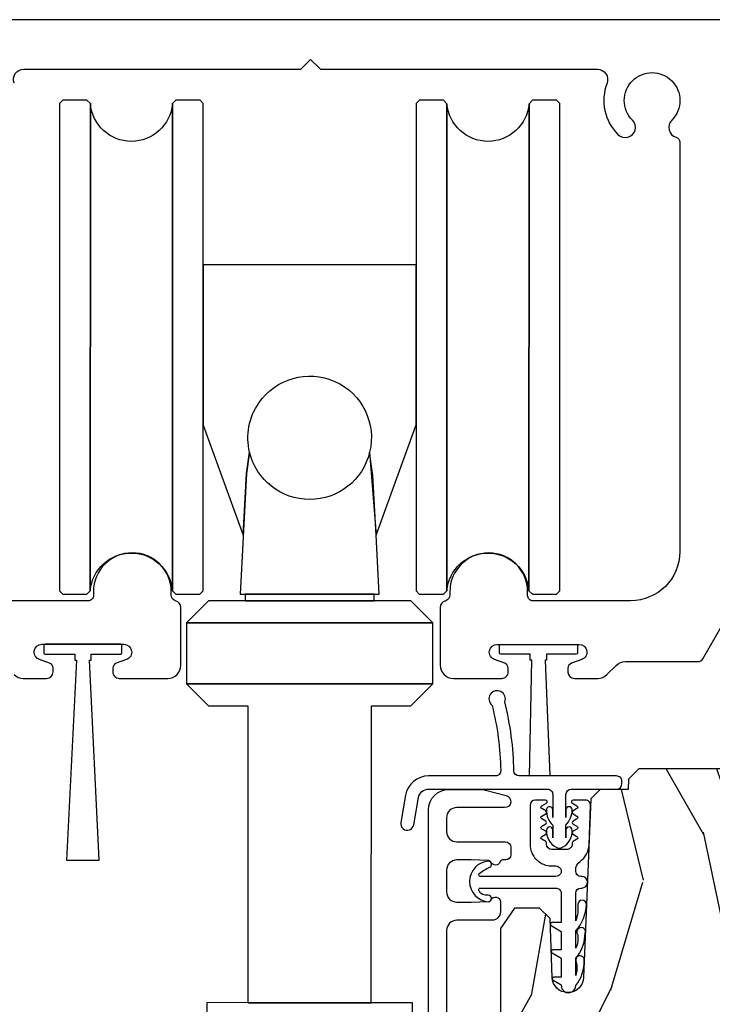
# Model space of a CAD drawing. Units: inches. Extents: x 15 to 460, y 1 to 200.
# Drawn here: x 92 to 94, y 43 to 45 of the extents above; entities that cross this region are included whole.
import ezdxf

# ---------------------------------------------------------------- set-up
doc = ezdxf.new("R2010")
doc.units = ezdxf.units.IN
doc.header["$MEASUREMENT"] = 0
for name, color, linetype in [('ZP-SECT-ALUM', 63, 'Continuous'), ('ZP-SECT-HDWR', 53, 'Continuous'), ('ZP-SECT-VINL', 130, 'Continuous'), ('ZP-SECT-WDHA', 11, 'Continuous'), ('ZP-SECT-WOOD', 104, 'Continuous'), ('ZP-SECT-WSTP', 40, 'Continuous')]:
    doc.layers.add(name, color=color, linetype=linetype)

# ---------------------------------------------------------------- blocks, each defined once
blk = doc.blocks.new('101CS Vin22 PR SDM OSC Putty (Triple1 in 3mm IG) V H')
at = {"layer": 'ZP-SECT-WDHA'}
h = blk.add_hatch(dxfattribs=at)
h.set_pattern_fill('WOOD3', color=256, scale=2, angle=70, style=0, pattern_type=2)
h.set_pattern_definition([(65.23640000000005, (-64.71052361470481, -85.40619386143966), (-9.40381312866579, -19.98920494113852), [0.240832, -23.842358]), (81.3099, (-64.60964492789083, -85.18750803531755), (0.8567808696703423, 8.2015810469735), [0.3059419999999972, -9.892097999999908]), (115, (-64.56342044214034, -84.88507904048227), (-1.87938582314561, 0.6840404983268875), [0.226274, -2.602152]), (116.8476, (-64.65904803853402, -84.68000499822439), (-18.61420804399884, 36.57200132328851), [0.4386339999999972, -43.42478999999964]), (82.9946, (-64.85714363418776, -84.28865076612443), (-2.397597174553426, -18.28254753331191), [0.266834, -26.416494]), (70, (-64.82459995417025, -84.02380947612052), (-1.195344954920479, 2.563425528223154), [0.4999999999999972, -1.499999999999989]), (60.53769999999999, (-64.65358988250739, -83.55396316572758), (-5.299583706911786, -8.712888648139783), [0.24331, -11.922214]), (64.28939999999999, (-65.21795762992917, -85.22150298404382), (-8.03574989784622, -16.23042490473692), [0.2009979999999986, -19.89875399999982]), (70, (-65.13075974884839, -85.04040486275314), (-1.195344954920479, 2.563425528223154), [0.2999999999999972, -1.699999999999989]), (98.30079999999994, (-65.02815370585063, -84.75849707651737), (-3.751888312602842, 24.77747627566944), [0.2952959999999973, -29.23434999999983]), (122.125, (-65.07078543549596, -84.46629417504745), (6.660762092994137, -10.93774528833892), [0.45607, -22.347438]), (109.2894, (-65.31330913884779, -84.08005298963015), (-5.292683358667599, 14.69651383292103), [0.284254, -28.141088]), (76.3402, (-65.40720937905746, -83.81175698725862), (3.592933675524065, 15.71912217656524), [0.3622159999999972, -17.74855399999982]), (58.11130000000009, (-65.32166983229172, -83.45978683804266), (-15.2147376914344, -24.25926024314874), [0.38833, -38.444646]), (63.29020000000008, (-65.8005670548165, -85.00945049518187), (8.035737004436273, 16.23043294812967), [0.342344, -33.89214]), (73.36649999999999, (-65.64669250125428, -84.70363580984771), (9.065238276682225, 30.75421037689453), [0.3405879999999972, -33.71818599999963]), (103.6901, (-65.54919950493922, -84.37729991591398), (0.511307478824605, -4.442810851533298), [0.3605559999999974, -6.850547999999958]), (117.4896, (-65.63453198609875, -84.02698810101306), (-13.83285744134683, 26.3182840583582), [0.3255759999999972, -32.23206399999964]), (84.9314, (-65.7848137835557, -83.73817089004201), (1.886293519008401, 22.72535743897347), [0.310484, -30.737866]), (70, (-65.7573831502209, -83.42890149234019), (-1.195344954920479, 2.563425528223154), [0.2399999999999986, -1.759999999999989]), (57.00539999999999, (-65.67529831582272, -83.20337526335159), (9.915129035513683, 15.54638970077456), [0.266834, -26.416494]), (70, (-64.17897563477561, -84.93987128528313), (-1.195344954920479, 2.563425528223154), [0, -1.999999999999989]), (293.1524, (-64.36511778088027, -84.57415130846535), (-16.0507960926351, 37.76733994721548), [0.438634, -43.42479]), (276.5651, (-66.07204168208057, -84.29341870346322), (1.195347991783055, -2.563424841349599), [0.178886, -4.29325]), (258.1301, (-66.05158949534973, -84.47113113425503), (-2.224857536097374, -11.96035087531845), [0.282842, -13.859292]), (226.8014, (-66.10976743064941, -84.74792587380809), (-7.178974222848961, -8.028844221841533), [0.1523159999999986, -15.07922999999991]), (96.56509999999993, (-64.36511778088027, -84.57415130846535), (-1.195347991783055, 2.563424841349599), [0.2236059999999987, -4.248529999999958]), (76.7098, (-64.3906830142937, -84.35201076997562), (-4.276989520291973, -17.59850515048118), [0.342344, -33.89214]), (59.87529999999997, (-64.31198387039433, -84.0188344731754), (17.26685591117937, 29.89742009709116), [0.568858, -56.31699200000001]), (59.69520000000003, (-64.50379123813184, -85.4814382929713), (5.983617987896487, 10.59227647392276), [0.223606, -22.137072]), (85.5241, (-64.39095910176877, -85.28838672213142), (-1.886292306072137, -22.72535892270969), [0.3736299999999972, -36.98945199999964]), (112.8789, (-64.36180111225019, -84.91589536431594), (13.66009816624821, -32.64049290170237), [0.3821, -37.827846]), (104.6952, (-64.51035555352325, -84.56385619323119), (-6.31531393231792, 23.58212952201287), [0.316228, -31.306548]), (79.4623, (-64.59057498800007, -84.25797248602824), (1.540820218079112, 10.08096667572146), [0.364966, -11.80056]), (63.41809999999992, (-64.52382929365001, -83.89916193394579), (-15.38743134468314, -30.58148033332786), [0.5234499999999943, -51.82155999999964]), (61.86990000000001, (-64.97363754852483, -85.3104282213085), (-5.983625597899493, -10.59227118331201), [0.282842, -13.859292]), (81.3099, (-64.84028420356219, -85.06099509322145), (0.8567808696703423, 8.2015810469735), [0.3059419999999972, -9.892097999999908]), (112.5103999999999, (-64.79405971781159, -84.75856609838611), (11.26938588547409, -27.51365047632417), [0.325576, -32.23206399999999]), (115, (-64.91870725998638, -84.45779543786587), (-1.87938582314561, 0.6840404983268875), [0.367696, -2.460732]), (87.354, (-65.07410210412604, -84.12455011919685), (-1.374994473696775, -27.16816932102351), [0.335262, -33.190848]), (66.63350000000004, (-65.05862492034043, -83.7896464662128), (-12.82404996855911, -29.38611480483956), [0.340588, -33.718186]), (52.89729999999997, (-64.92354421919401, -83.4769913780121), (12.47855130569256, 16.74173789157442), [0.27203, -26.930912]), (61.25380000000001, (-65.44348385891783, -85.13941814964564), (6.667674682060167, 12.47165228615286), [0.263058, -26.042834]), (84.9314, (-65.31697091682167, -84.90877887397433), (1.886293519008401, 22.72535743897347), [0.310484, -30.737866]), (102.0054, (-65.28954028348687, -84.5995094762725), (2.217957090697113, -11.44904584078527), [0.37736, -18.490604]), (119.8991, (-65.3680323617798, -84.2304038089559), (16.90756994081485, -29.56575905723366), [0.49679, -49.18218]), (85.9454, (-65.61566911181421, -83.79973451584063), (-0.8567761997234582, -8.201581415241053), [0.291204, -14.269016]), (63.99100000000004, (-65.5950788813459, -83.50925897055454), (8.719786654980343, 18.10981212779323), [0.3820999999999972, -37.82784599999964]), (46.80139999999997, (-65.4275235220507, -83.1658565803889), (7.178974222848961, 8.02884422184153), [0.1523159999999986, -15.07922999999991]), (60.53769999999999, (-66.00729943138936, -84.93420606365022), (-5.299583706911786, -8.712888648139783), [0.24331, -11.922214]), (80.00799999999998, (-65.8876268921598, -84.72236064039465), (3.765665839812322, 22.0413197685621), [0.3452539999999972, -34.18009999999964]), (107.4054, (-65.82772160067623, -84.38234394072789), (-9.90135254830583, 31.27240365373135), [0.428018, -42.37385]), (99.05459999999997, (-64.07636959177796, -84.65796349904737), (-2.729258747784671, 15.89185857896806), [0.205912, -20.385348]), (80.78429999999999, (-64.10877522805788, -84.45461681297333), (-5.306487489153644, -32.1222841683562), [0.427552, -42.327566]), (62.875, (-64.04030217752404, -84.03258430077717), (-6.667664278977535, -12.47165829348075), [0.4837359999999999, -15.64078])])
edge = h.paths.add_edge_path()
edge.add_line((4.990761213614405, -2.306005246929885), (4.959761213614343, -2.275005246929666))
edge.add_line((4.959761213614343, -2.275005246929666), (3.567664060109678, -2.275005246929695))
edge.add_line((3.567664060109678, -2.275005246929695), (3.535564715327268, -2.306486362567171))
edge.add_line((3.535564715327268, -2.306486362567171), (3.534481512016441, -2.337505246929624))
edge.add_line((3.534481512016441, -2.337505246929624), (3.450194326386054, -2.337505246929624))
edge.add_line((3.450194326386054, -2.337505246929624), (3.421693423785996, -2.366006149529738))
edge.add_line((3.421693423785996, -2.366006149529738), (3.399331593867259, -2.908640830223888))
edge.add_arc((3.351747906321634, -2.906679919200613), 0.04762407471524877, 181.9999999982071, 357.6401915047231, ccw=False)
edge.add_line((3.304152842905864, -2.908341975437608), (3.297887464115661, -2.728925001486715))
edge.add_line((3.297887464115661, -2.728925001486715), (3.265806989157909, -2.69794524692955))
edge.add_line((3.265806989157909, -2.69794524692955), (3.189325440612606, -2.69794524692955))
edge.add_line((3.189325440612606, -2.69794524692955), (3.146761213614354, -2.760059054817802))
edge.add_line((3.146761213614354, -2.760059054817802), (3.146761213614468, -6.586358246929578))
edge.add_line((3.146761213614468, -6.586358246929578), (3.20976121361457, -6.649358246929708))
edge.add_line((3.20976121361457, -6.649358246929708), (3.336008686008086, -6.649358246929708))
edge.add_line((3.336008686008086, -6.649358246929708), (3.340298356256994, -6.526518163181933))
edge.add_arc((3.371279471894582, -6.527600047579739), 0.03100000000002464, 91.99999999960443, 177.9999999999494, ccw=False)
edge.add_line((3.370197587497046, -6.496618931942123), (3.389000928963583, -6.495962304789288))
edge.add_arc((3.387919044566218, -6.464981189151686), 0.03099999999999506, 271.9999999992378, 355.9999999998869)
edge.add_line((3.418843530124263, -6.467143639837815), (3.41972300871987, -6.454566509960785))
edge.add_arc((3.669114021284827, -6.472005628397383), 0.2500000000000115, 89.99999999999352, 175.9999999998698, ccw=False)
edge.add_line((3.669114021284827, -6.222005628397369), (4.574972446722882, -6.222005628397341))
edge.add_line((4.574972446722882, -6.222005628397341), (4.577154994816169, -6.159505628396573))
edge.add_line((4.577154994816169, -6.159505628396573), (4.738578665521231, -6.159505628396559))
edge.add_line((4.738578665521231, -6.159505628396559), (4.740761213614519, -6.2220056283969))
edge.add_line((4.740761213614519, -6.2220056283969), (4.970761213614423, -6.2220056283969))
edge.add_line((4.970761213614423, -6.2220056283969), (4.990761213614519, -6.202005628397089))
edge.add_line((4.990761213614519, -6.202005628397089), (4.990761213614405, -2.306005246929885))
at = {"layer": 'ZP-SECT-ALUM'}
for points in [[(4.146510250437359, -0.0004760969420232186), (1.164466675948574, -6.658001402115588e-05, 0.6264515961776818)], [(1.669576636722695, -1.988604735239178, 0.1989123673797738), (1.697413902557059, -2.000139787260366), (1.768451686889307, -2.00014954270975, 0.4142135623718115), (1.787908758935828, -1.980697813915981), (1.787910368318649, -1.968978518811568, 0.3152987888815529), (1.777516325603642, -1.954129947873682), (1.74623309395048, -1.942738917309299, -0.8390996311816281), (1.754345284318845, -1.896769315792795), (2.003195281972353, -1.896803489769141, -0.8390996311816176), (2.011294846243572, -1.942775317607257), (1.980008487164355, -1.954157755639017, 0.3153365342390356), (1.969610366454731, -1.969005641015045), (1.969608757220954, -1.980722766343177, 0.4142135623739508), (1.989060486014694, -2.000179838389698), (2.136159455578763, -2.000200039140168, 0.4142135623731129), (2.176164948306052, -1.960205532621856), (2.176189055095051, -1.784663350579891, 0.3374535321404254), (2.161506663680427, -1.765380483671734, -0.3374535321405666), (2.146824272265803, -1.746097616763549), (2.14682550785102, -1.73710026258793, 1), (1.910605037637481, -1.737067822994419), (1.910603450260055, -1.748626878003066, -0.4142135623734894), (1.894601253169071, -1.76462468061041), (1.598250074821408, -1.764583983410276, -0.4142135623730999)], [(1.669806411309651, -0.1928202978892415, -0.5256933533221139), (1.699001759199405, -0.1504148185374561), (2.536958029366815, -0.1505298930723882, 0.1989123673795581), (2.542615205341576, -0.1481875241862696), (2.570275857373701, -0.1205344682537088), (2.597928913306305, -0.1481951202857914, 0.198912367379591), (2.603585445723809, -0.1505390428564937), (3.441541715891162, -0.1506541173914542, -0.5256933533225451), (3.470725415793481, -0.1930676137985898, 0.2958453518334269), (3.503953351031214, -0.3489790028434498, 1), (3.547799991579154, -0.3051444033510222, -2.414213562373031), (3.667301036425329, -0.3051608141443438, 0.5699622940943706), (3.680527104343582, -0.3568408561683896, -0.333266638349671), (3.692041307120235, -0.3722013614102337), (3.691870654196293, -1.614871493914009, -0.4142135623730683), (3.541850056468888, -1.764850893357732), (3.245498878273565, -1.764810196157612, -0.414213562373453), (3.229501075666235, -1.748807999066671), (3.229502663043718, -1.737248944057711, 1), (2.993282192830179, -1.737216504463987), (2.99328095724502, -1.746213858600868, -0.3374535331711214), (2.978593270172667, -1.765492692205896, 0.3374535331714102), (2.96390558310037, -1.784771525810925), (2.963881476311371, -1.960313707852876, 0.4142135623731047), (3.003875982829697, -2.000319200580208), (3.150963313119973, -2.000339399732297, 0.4142135623737368), (3.170420385166494, -1.980887670938515), (3.170421994549315, -1.969168375834158, 0.3152987888789816), (3.160027951834422, -1.954319804896301), (3.128744720181601, -1.942928774331804, -0.8390996311781742), (3.136856910550136, -1.896959172815329), (3.385706908203645, -1.896993346791703, -0.8390996311778471), (3.393806472475092, -1.942965174629677), (3.362520113396158, -1.954347612661635, 0.3152987888816109), (3.352121992835748, -1.969193328261326), (3.352120383269494, -1.980915294992172, 0.4141733406190195), (3.371572112246668, -2.000369695412303), (3.442406275261021, -2.000379422898902, 0.1989123673802269), (3.470338581637179, -1.988813976523332), (3.498553891293056, -1.960606415285511, -0.1989123673801977), (3.526486197669101, -1.949040968909955), (3.747587155562883, -1.949071332176914, 0.2679491924311452), (3.761444660513689, -1.941073235119561), (3.819696116575074, -1.840210744130999, 0.131652497587347)], [(2.928261160004752, -6.639005628397967), (2.928261160004752, -2.399523991713409, -0.4142135623730916), (2.990261106395167, -2.337524045322994), (3.084269500372841, -2.337524045322994, -0.06399139123846743), (3.101968471467046, -2.339798522643719), (3.164442716555698, -2.356125157186284, -0.8797144567795753), (3.159765131337792, -2.392524045323057), (3.014261106395281, -2.39252404532283, 0.414213562373596), (2.983261106395332, -2.423524045322779), (2.983261106395332, -2.465524045322923, 0.4142135623730173), (3.014261106395281, -2.496524045322872), (3.162265131337847, -2.496524045322872, -0.4142135623730869), (3.178265131337696, -2.512524045322721), (3.178265131337696, -2.53552404533059, -0.4142135623730951), (3.16226513133762, -2.551524045330666), (3.153504028542386, -2.551524045330439, 0.3199512875764866), (3.145941310304181, -2.556915349708447, -0.6806560676566878), (3.118058347269027, -2.55812580421491, 0.2867313843425867), (3.111029347982651, -2.553384948952612), (3.057740040297688, -2.551524045322935), (3.014261213614247, -2.551524045322935, 0.4142135623730778), (2.983261213614298, -2.582524045322884), (2.983261213614298, -2.648524045322915, 0.4142135623730951), (3.014261213614247, -2.679524045322864), (3.057740043500928, -2.679524045322864), (3.111029348215936, -2.677663141796643, 0.2867313843410035), (3.118058347502085, -2.672922286534344, -0.8097626118255533), (3.146761213614411, -2.679024045322763), (3.146761213614184, -2.709524045322382, -0.4142135623729077), (3.12176121361432, -2.734524045322473), (3.014389667936996, -2.734524045322473, 0.4142135623730971), (2.983389667937047, -2.765524045322422), (2.983389667937047, -3.045024045322748, 0.4142135623730906)]]:
    blk.add_lwpolyline(points, format="xyb", dxfattribs=at)
at = {"layer": 'ZP-SECT-HDWR'}
blk.add_lwpolyline([(2.879739179065552, -3.024999732385865), (2.879744672170034, -2.984999732763043), (2.379744676884798, -2.984931068956854), (2.754744673348739, -2.984982566811482), (2.754774805065779, -2.08361281688353), (2.874277505822192, -2.083629227904254), (2.941286706140318, -2.016638429486051), (2.193286713193629, -2.016535708431974), (2.941286706140318, -2.016638429486051), (2.941312111748857, -1.831638431230502), (2.874321313330483, -1.764629230912234), (2.763321314377208, -1.76461398754698), (2.763324060929563, -1.744613987735733), (2.778407561464746, -1.744616059116979), (2.769025953103437, -1.565132707024702), (2.759085882669751, -1.3840077273357), (2.749637750380998, -1.313652367624528), (2.769025953103437, -1.565132707024887), (2.890800437802, -1.23070296490198), (2.890586387343092, -0.7446314549380162), (2.89045043300689, -1.734631445602886), (2.900449059636458, -1.744632818784709), (2.97394905894339, -1.744642912364213), (2.984386931003655, -1.734207906726425), (2.984590055999661, -0.2550807985686419), (2.984386931003655, -1.734207906726425, -0.9197197004045595), (3.233514050759595, -1.734242118759283), (3.233717175755828, -0.2551150106015143), (3.233514050759595, -1.734242118759283), (3.243949056397469, -1.744679990819549), (3.317449055704401, -1.744690084399053), (3.327450428886323, -1.734691457769514), (3.327653673752593, -0.2546914717250672), (3.317655047122798, -0.2446900985432023), (3.244155047815866, -0.2446800049636977), (3.233717175755828, -0.2551150106015143, -0.919719700403706), (2.984590055999661, -0.2550807985686419), (2.974155050362015, -0.2446429265083623), (2.900655051055082, -0.2446328329288576), (2.890653677873161, -0.2546314595584533), (2.890586387343092, -0.7446314549380162), (2.244336393436924, -0.7445427069685024), (2.244403683966993, -0.2545427115889538), (2.234405057337426, -0.2445413384070889), (2.160905058030494, -0.2445312448275843), (2.150467185970228, -0.2549662504654151, -0.919719700402974), (1.901340066214061, -0.2549320384325711), (1.890905060576415, -0.2444941663722489), (1.817405061269483, -0.2444840727927442), (1.807403688087788, -0.2544826994223115), (1.807200443221291, -1.734482685466801), (1.817199069850858, -1.744484058648595), (1.89069906915779, -1.7444941522281), (1.901136941218056, -1.734059146590425), (1.901340066214061, -0.2549320384325711), (1.901136941218056, -1.734059146590312, -0.9197197004045595), (2.150264060973996, -1.73409335862317), (2.150467185970228, -0.2549662504654009), (2.150264060973996, -1.734093358623184), (2.160699066611869, -1.74453123068345), (2.234199065918801, -1.744541324262954), (2.244200439100723, -1.734542697633401), (2.244336393436924, -0.7445427069685024), (2.244271254280875, -1.231390395842496), (2.365671468138089, -1.565077315315989), (2.375493274130577, -1.378157240645606), (2.38512874051753, -1.313602310472021, -0.2175507403570859), (2.413376115520123, -1.163918111180081, -0.8346557341500758), (2.749637750380998, -1.313652367624528, -0.7871395839586669), (2.38512874051753, -1.313602310472021), (2.375493274130577, -1.378157240645606), (2.35624056409074, -1.74455808393067), (2.763324060929563, -1.744613987735733), (2.371324064625924, -1.744560155311802), (2.371321318073569, -1.764560155123206), (2.763321314377208, -1.76461398754698), (2.260321319120294, -1.764544911758236), (2.193312118801941, -1.831535710176411), (2.941312111748857, -1.831638431230473), (2.193312118801941, -1.831535710176411), (2.193286713193629, -2.016535708431988), (2.260277511611775, -2.083544908750241), (2.379776695117641, -2.083561319287952), (2.379744676884798, -2.984931068956868), (2.254744678063446, -2.984913903005307), (2.254739184958964, -3.024913902628114)], format="xyb", dxfattribs=at)
at = {"layer": 'ZP-SECT-VINL'}
for points in [[(3.345900504209851, -2.352507995018826, -0.4142135623728017), (3.361902701300835, -2.336510192411538), (3.499902699999268, -2.336529143622045, 0.4142135623715192), (3.515904897090252, -2.320531341014799), (3.515905995711194, -2.312531341090207, 0.4142135623746492), (3.499908193103977, -2.296529143999209), (3.203789800627248, -2.296488478767017, -0.4095233194385723), (3.187794020987496, -2.280742911008403, 0.05806631307744051), (3.160088578931266, -2.071921680861266, 1.999881624499072), (3.121392278521228, -2.082056274045399, -0.05763203384800823), (3.147779572422735, -2.280202521637435, -0.4193169175842428), (3.131779757036668, -2.296478589799563), (2.928591692932798, -2.296450686467594, 0.3644726720107119), (2.858640502802302, -2.35523614573674), (2.844186472549211, -2.43800108676021, 1), (2.883590100645108, -2.444882517780727), (2.898044130898199, -2.362117576757171, -0.3644726720107015), (2.928586199828317, -2.336450686090416), (3.289902701979656, -2.336500304823446, -0.4142135623733673), (3.305900504586873, -2.352502501914373), (3.305878119997487, -2.4223919982756), (3.305878119997487, -2.399297987508007, 1.042694613006727), (3.286894720559417, -2.40009188309071, 0.2346694530449501), (3.305878119997487, -2.445486009043094), (3.305878119997487, -2.483958241545935), (3.305878119997487, -2.460864230778341, 1), (3.286861519435547, -2.460864230778341, 0.2853218626156369), (3.315878119997478, -2.512825755005295, 0.2679491924312561), (3.33587811999746, -2.512825755005281, 0.2867777603344501), (3.364894720559391, -2.460864230778142, 1), (3.345878119997451, -2.460864230778142), (3.345878119997451, -2.483958241545935), (3.345878119997451, -2.445486009043094, 0.1851189966459183), (3.364894720559391, -2.399297987507808, 1), (3.345878119997451, -2.399297987507808), (3.345878119997451, -2.422391998275614)], [(3.39389600478637, -2.601814648006822), (3.391523895488717, -2.601814648006822, -0.414213562371144), (3.375523895525475, -2.585814648043439), (3.375523895525475, -2.582330079669887, -0.2408034931269561), (3.388785785607752, -2.55639008667508, 0.2299079281769769), (3.416082169022729, -2.505613516049223), (3.421004730136019, -2.38647517283944, 0.426360827848981), (3.40501837010811, -2.369814648006766), (3.367878119998068, -2.369814648006738, 0.767326987975002), (3.365378119998013, -2.379144775025637), (3.379224907515209, -2.387139221526027, -0.5773502691900531), (3.379224907515209, -2.395799475563891), (3.367378119997966, -2.40263922152603, 0.5975099467548464), (3.367642052020528, -2.411441484499917), (3.379224907515209, -2.418139221525948, -0.5773502691860946), (3.379224907515209, -2.426799475563783), (3.367378119997966, -2.433639221525979, 0.5975099467561047), (3.367642052020528, -2.442441484499867), (3.379224907515209, -2.449139221525897, -0.5773502691803762), (3.379224907515209, -2.457799475563675), (3.367378119997966, -2.464639221525871, 0.6150274193139965), (3.367874025828087, -2.473550135219241), (3.379224907515209, -2.480139221525732, -0.5773502691881921), (3.379224907515209, -2.488799475563567), (3.367378119997966, -2.495639221525707, 0.2679491924312944), (3.364878119997911, -2.499969348544639), (3.364878119997911, -2.503814648006838, -0.4142135623736154), (3.348878119997948, -2.519814648006886), (3.302878119998013, -2.519814648006829, -0.4142135623716644), (3.286878119997937, -2.503814648006809), (3.286878119997937, -2.499969348544724, 0.2679491924269428), (3.284378119997996, -2.495639221525849), (3.272531332480639, -2.488799475563539, -0.5773502691858575), (3.272531332480639, -2.480139221525732), (3.284378119997882, -2.473299475563536, 0.5773502691850791), (3.284378119997882, -2.464639221525729), (3.272531332480753, -2.457799475563561, -0.577350269187211), (3.272531332480753, -2.449139221525726), (3.284378119997882, -2.442299475563644, 0.5773502691851135), (3.284378119997882, -2.433639221525837), (3.272531332480753, -2.426799475563669, -0.5773502691862972), (3.272531332480867, -2.418139221525834), (3.284378119997882, -2.411299475563752, 0.5773502691860266), (3.284378119997882, -2.402639221525945), (3.272531332480867, -2.395799475563805, -0.577350269189072), (3.272531332480867, -2.38713922152597), (3.286378119998062, -2.379144775025637, 0.7673269879794978), (3.283878119998008, -2.369814648006709), (3.252878119945422, -2.369814648006709, 0.414213562372835), (3.236878119945231, -2.385814648006814), (3.236878119945231, -2.503814648006809, 0.4142135635947822), (3.302878120273363, -2.569814648059563), (3.315523895422075, -2.569814648006812, -1), (3.315523895488695, -2.601783587218293), (3.085947538317669, -2.601783587218293, -0.484393170048764), (3.081027690501287, -2.595556111157165), (3.081027687362393, -2.595556237295099, -0.1044518956690765), (3.115069886503761, -2.573929134617245, 0.7058327487233808), (3.111029347982821, -2.555010585573811, 0.9376927331652218), (3.111029348215993, -2.678644343403349, 0.9195500829043444), (3.109566792541727, -2.658286807478206, -0.387086514628085), (3.081027687362393, -2.643010937141284, -0.4843869027821934), (3.085947538209894, -2.636783587218233), (3.315492834700194, -2.636783587218233, -0.4142135623742634), (3.331523895488772, -2.652814648006782), (3.331523895488772, -2.741376448477681), (3.303346628125041, -2.741376448477567, 0.7673269879776732), (3.3008466281251, -2.750706575496523), (3.331523895488772, -2.768418104066811), (3.331523895488772, -2.824376448477537), (3.306123895488781, -2.824376448477537, 0.7673269879758489), (3.303623895488727, -2.833706575496493), (3.331523895488772, -2.849814648006927), (3.331523895488772, -2.907376448477706), (3.309143475860537, -2.907376448477592, 0.7673269879765438), (3.306643475860596, -2.916706575496463), (3.331590075162012, -2.931109501318545, 1.039564600882437), (3.375523895503306, -2.93281464800809, 0.1844484516465197), (3.401672647094074, -2.85562317192138, -0.0008494785586768299), (3.401672647094074, -2.85562317192138, 1.278151968430022), (3.377177796053502, -2.861695107325843, -0.1236960358145691), (3.37552389548614, -2.902792434004439), (3.37552389548614, -2.84981464800687, 0.1797104830786894), (3.403453825116458, -2.782421598036663, -0.035416334106556), (3.405159182595753, -2.77101850917596, 1.362497067576651), (3.380964685740764, -2.776482968059085, -0.1701128101002054), (3.375523895489323, -2.819792434010125), (3.375523895489323, -2.766765079751465, 0.1797030701951608), (3.408073092586392, -2.686948872638808, 1), (3.382073092586552, -2.686948872638808, -0.1104571448719194), (3.375523895488755, -2.73674286575384), (3.375523895488755, -2.652814648006839, -0.4142135623695821), (3.391523895488604, -2.636814648006848), (3.39389600478637, -2.636814648006819, 1)]]:
    blk.add_lwpolyline(points, format="xyb", close=True, dxfattribs=at)
at = {"layer": 'ZP-SECT-WOOD'}
blk.add_lwpolyline([(4.990761213614519, -6.202005628397089), (4.990761213614405, -2.306005246929885), (4.959761213614343, -2.275005246929666), (3.567664060109678, -2.275005246929695), (3.535564715327268, -2.306486362567171), (3.534481512016441, -2.337505246929624), (3.450194326386054, -2.337505246929624), (3.421693423785996, -2.366006149529738), (3.399331593867259, -2.908640830223888, -0.9626593300950158), (3.304152842905864, -2.908341975437608), (3.297887464115661, -2.728925001486715), (3.265806989157909, -2.69794524692955), (3.189325440612606, -2.69794524692955), (3.146761213614354, -2.760059054817802), (3.146761213614468, -6.586358246929578)], format="xyb", dxfattribs=at)
at = {"layer": 'ZP-SECT-WSTP'}
for points in [[(1.764068364175387, -1.896786402781046, 0.4215253918197138), (1.760175710618114, -1.900583318345298), (1.760175710618114, -1.922987135585686, 0.4142135623577526), (1.763973803497947, -1.926785228465519), (1.853770283145536, -1.926785228465519), (1.853770283145536, -1.94439779598946), (1.858770283145532, -1.94439779598946), (1.828256603294335, -2.552292235590301), (1.928256603294471, -2.552292235590301), (1.898770283145495, -1.944397795989445), (1.903770283145491, -1.94439779598946), (1.903770283145491, -1.926786402781019), (1.993377641438428, -1.926785228465519, 0.4142135623577526), (1.997175734318262, -1.922987135585686), (1.997175734318262, -1.900583318345298, 0.4069393424211373), (1.993472202115754, -1.896786402781032)], [(3.377029881124599, -1.896976403455469, -0.4215253918197138), (3.380922534681872, -1.90077331901972), (3.380922534681872, -1.923177136260108, -0.4142135623577526), (3.377124441802039, -1.926975229139941), (3.28732796215445, -1.926975229139941), (3.28732796215445, -1.944587796663882), (3.282327962154454, -1.944587796663882), (3.296532045854576, -2.295569889379905), (3.23536568626929, -2.297424140466347), (3.242327962154491, -1.944587796663868), (3.237327962154495, -1.944587796663882), (3.237327962154495, -1.926976403455441), (3.147720603861558, -1.926975229139941, -0.4142135623577526), (3.143922510981724, -1.923177136260108), (3.143922510981724, -1.90077331901972, -0.4069393424211373), (3.147626043184232, -1.896976403455454)]]:
    blk.add_lwpolyline(points, format="xyb", close=True, dxfattribs=at)

msp = doc.modelspace()

# ---------------------------------------------------------------- block references
msp.add_blockref('101CS Vin22 PR SDM OSC Putty (Triple1 in 3mm IG) V H', (90, 45.5))

doc.saveas('drawing.dxf')
